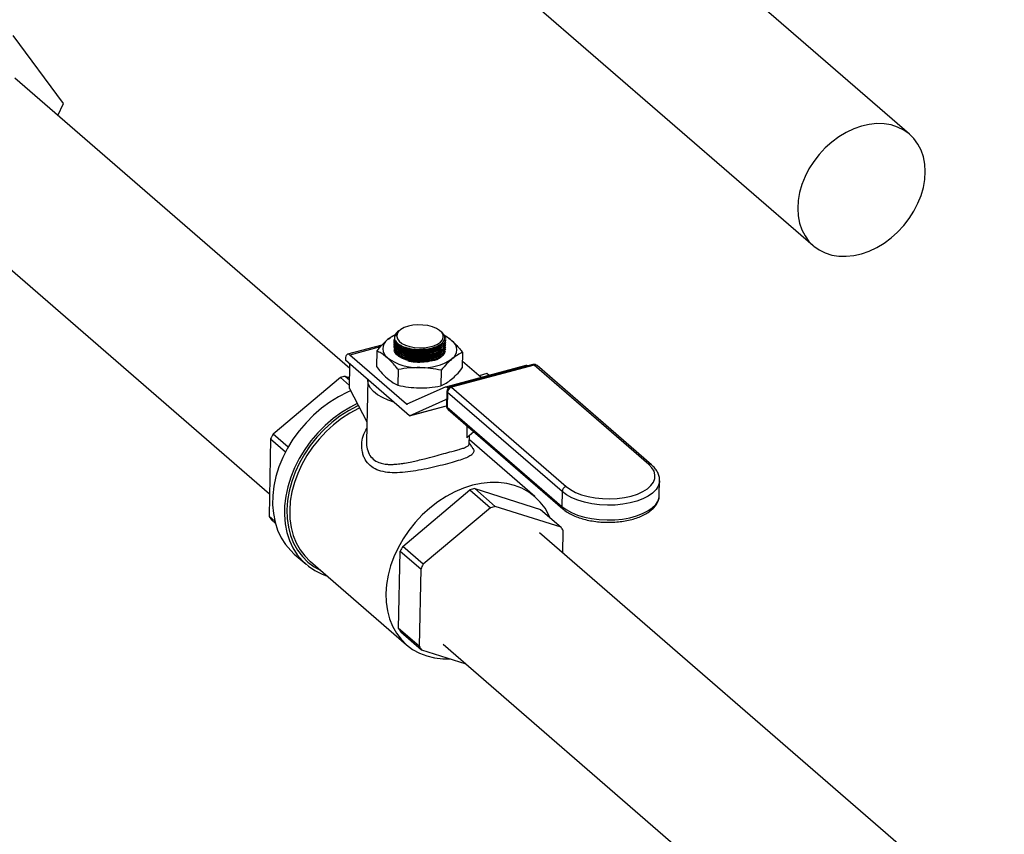
# Model space of a CAD drawing. Extents: x 19.1 to 29.8, y 0.6 to 8.7.
# Drawn here: x 23.2 to 23.5, y 3.5 to 3.7 of the extents above; entities that cross this region are included whole.
import ezdxf

# ---------------------------------------------------------------- set-up
doc = ezdxf.new("R2010")
doc.units = 0
doc.header["$MEASUREMENT"] = 0
doc.layers.get('0').update_dxf_attribs({"linetype": 'CONTINUOUS'})
doc.layers.add('D7', color=7, linetype='CONTINUOUS')

# ---------------------------------------------------------------- blocks, each defined once
blk = doc.blocks.new('A$C67A35582')
for p, q in [((2.505947356100073, 0.6993279560516799), (2.421312058642698, 0.7726242737066213)), ((2.395398728112809, 0.7427021615673635), (2.480034025570184, 0.6694058439124229)), ((2.278419741729643, 0.7075732272543291), (2.26485297945834, 0.7258853288918443)), ((2.355404862935536, 0.6363877916336085), (2.265342581247481, 0.7143840154982541)), ((2.276909275331384, 0.7043669886440096), (2.278419741729643, 0.7075732272543291)), ((2.239429250717592, 0.6844618610205515), (2.333825767000945, 0.6027120798904155)), ((2.368642991811861, 0.6465292124364357), (2.368621266764286, 0.6465141768970888)), ((2.36914485734615, 0.646875238493875), (2.368938554071107, 0.6467329968832152)), ((2.379916162861271, 0.6463653868483279), (2.379521827782099, 0.6466617269807822)), ((2.36736017763522, 0.6436191959744813), (2.367358314743598, 0.6435275035298282)), ((2.367371863046309, 0.644186305670126), (2.367370000154686, 0.6440945708870274)), ((2.381156512839418, 0.6438373601991048), (2.381113303234052, 0.6441005663949539)), ((2.381151647389544, 0.6441964110808378), (2.381158220417326, 0.6439285703112745)), ((2.381175233447721, 0.6435350485479514), (2.381177096339343, 0.6436288579149023)), ((2.381186918858809, 0.6441021159051497), (2.381188781750431, 0.6441959252721006)), ((2.364040791612815, 0.6426787398021805), (2.354801526580502, 0.6402027094705094)), ((2.363601418247043, 0.6421733555913054), (2.355436025558191, 0.639985097818788)), ((2.362668137856332, 0.6411007239776811), (2.362581428718997, 0.6368910458834822)), ((2.367325121401961, 0.6419179939028856), (2.367323258510339, 0.6418263014582326)), ((2.36733680681305, 0.6424850612600839), (2.367334943921428, 0.6423933688154309)), ((2.367348492224131, 0.643052128617283), (2.367346629332516, 0.6429604361726309)), ((2.371081570448908, 0.6407281071480142), (2.371217623943529, 0.6406964372862651)), ((2.371093255859996, 0.6412951745052133), (2.371229309354618, 0.6412635046434634)), ((2.371216669624133, 0.641836279696566), (2.371240994765706, 0.6418305720006625)), ((2.377338896069233, 0.640735410330528), (2.377503139953689, 0.64077564003298)), ((2.377350581480322, 0.6413024776877263), (2.37751482536477, 0.6413427073901792)), ((2.37736226689141, 0.6418695450449254), (2.377364444172485, 0.6418699618796051)), ((2.381140177214462, 0.6418338464763549), (2.381142209459867, 0.6419277047315326)), ((2.381151862625551, 0.6424009138335531), (2.381153894870955, 0.6424947720887308)), ((2.381163548036639, 0.6429679811907523), (2.381165580282044, 0.64306183944593)), ((2.385758404942706, 0.6407414585308651), (2.385671695805371, 0.6365317804366661)), ((2.354248932563067, 0.6389814398830502), (2.354241480996578, 0.6386185229030215)), ((2.371473407467576, 0.6236952368229947), (2.354241480996578, 0.6386185229030215)), ((2.370687392203294, 0.6267770268617028), (2.355436025558191, 0.639985097818788)), ((2.371046683569432, 0.6390269539646445), (2.371182737064061, 0.6389952841028954)), ((2.37105836898052, 0.6395940213218436), (2.371194422475142, 0.6395623514600937)), ((2.371070054391602, 0.6401610886790419), (2.371206107886231, 0.6401294188172928)), ((2.377292323778676, 0.6384671897899592), (2.377456567663124, 0.6385074194924112)), ((2.377303839835974, 0.6390342082589315), (2.377468253074213, 0.6390744868496094)), ((2.377315525247063, 0.6396012756161307), (2.377479769131511, 0.6396415053185818)), ((2.377327210658152, 0.6401683429733298), (2.3774914545426, 0.6402085726757809)), ((2.390724141228915, 0.6339715587339549), (2.385708404758297, 0.6383153139362001)), ((2.35529418961535, 0.6310073117961172), (2.355429503288654, 0.6375896109591075)), ((2.368441641835382, 0.6361007228629756), (2.36835493269804, 0.6318910447687767)), ((2.379986775378569, 0.6359210901395675), (2.379900066241234, 0.6317114120453686)), ((2.40275436497889, 0.6371954915831699), (2.381108411094722, 0.6313946143367533)), ((2.404621189522771, 0.6374216433092954), (2.382434150299169, 0.6314757455294249)), ((2.404967328443369, 0.6373029433866391), (2.382780119865984, 0.631356954380097)), ((2.435777862006667, 0.6106202386166721), (2.404967328443369, 0.6373029433866391)), ((2.43657365543703, 0.6104763276066478), (2.405763121873733, 0.6371590323766156)), ((2.35289027115666, 0.6339365998403101), (2.334793464520864, 0.6187575476260818)), ((2.35289027115666, 0.6339365998403101), (2.355311216125521, 0.6318399999961137)), ((2.355340824865799, 0.6332687763602856), (2.35417278736184, 0.634280326511286)), ((2.355353860650482, 0.6339063883417291), (2.35417278736184, 0.634280326511286)), ((2.360221718983091, 0.6334394683717637), (2.359877930801851, 0.6167154840642421)), ((2.392302316077902, 0.6350300662670758), (2.390163547141526, 0.634456900532534)), ((2.392862770704781, 0.6345446983225314), (2.392302316077902, 0.6350300662670758)), ((2.35529418961535, 0.6310073117961172), (2.359987337151537, 0.6220372981187596)), ((2.381040034016145, 0.6313703735863037), (2.370751233206875, 0.6267593979288559)), ((2.381507816070631, 0.6302940230178873), (2.38142635690059, 0.6263285867694233)), ((2.38196880182096, 0.6312377382534908), (2.381742714519504, 0.6311771297003697)), ((2.381827780033355, 0.6311034608043906), (2.381742714519504, 0.6311771297003697)), ((2.382780119865984, 0.631356954380097), (2.413590653429281, 0.6046742496101292)), ((2.371509623113248, 0.6237097982086421), (2.381257013770835, 0.6280779565469432)), ((2.381269715304626, 0.6280813691332439), (2.381257013770835, 0.6280779565469432)), ((2.381320854774415, 0.6280603276140981), (2.381459501784349, 0.6279402557813407)), ((2.381675425133864, 0.6299781558233217), (2.38159396596383, 0.6260126772364121)), ((2.412485958697161, 0.6032954510533539), (2.381675425133864, 0.6299781558233217)), ((2.370687392203294, 0.6267770268617028), (2.370943624478272, 0.6268457024424245)), ((2.371509623113248, 0.6237097982086421), (2.381427150049923, 0.626367611861232)), ((2.371649577387942, 0.6237411955515508), (2.381427218099141, 0.6263615065435006)), ((2.38159396596383, 0.6260126772364121), (2.412404499527121, 0.5993299724664443)), ((2.381857988512863, 0.6253578360348113), (2.41266852207616, 0.5986751312648435)), ((2.386913002524132, 0.620979947790933), (2.386845938425722, 0.6177161929389854)), ((2.334129258980568, 0.6174684378213655), (2.333702148737672, 0.5966953267870148)), ((2.334129258980568, 0.6174684378213655), (2.33814513344587, 0.6139905885160006)), ((2.33883515196969, 0.6152573436212476), (2.334793464520864, 0.6187575476260818)), ((2.388794523062828, 0.6193505833078712), (2.386845938425722, 0.6177161929389854)), ((2.387541269491663, 0.6161472130251342), (2.387586148244388, 0.6183372959735394)), ((2.40516099941501, 0.6019589428425514), (2.387562802352207, 0.6171994285597497)), ((2.369630236853453, 0.5885880178002054), (2.387727043489249, 0.6037670700144337)), ((2.387727043489249, 0.6037670700144337), (2.393254737466208, 0.5989799466060406)), ((2.389009559694429, 0.6041107966854087), (2.40667908673354, 0.598516731315506)), ((2.394537253671388, 0.5993236732770164), (2.389009559694429, 0.6041107966854087)), ((2.438639787121254, 0.602303925889494), (2.438721246291294, 0.6062693621379571)), ((2.412485958697161, 0.6032954510533539), (2.412404499527121, 0.5993299724664443)), ((2.393254737466208, 0.5989799466060406), (2.375157930830412, 0.5838008943918132)), ((2.412206780710498, 0.5937296079071137), (2.394537253671388, 0.5993236732770164)), ((2.40667908673354, 0.598516731315506), (2.412206780710498, 0.5937296079071137)), ((2.335246821137424, 0.5953576012482982), (2.333702148737672, 0.5966953267870148)), ((2.334320290048758, 0.5957498947650466), (2.335383706748331, 0.594828948888412)), ((2.531402282243164, 0.4839695555126999), (2.406402518476241, 0.5922225264019101)), ((2.412701463113159, 0.5867675111219715), (2.412825091375375, 0.5927842247733723)), ((2.375157930830412, 0.5838008943918132), (2.369630236853453, 0.5885880178002054)), ((2.34049505863473, 0.586515171185523), (2.343665362337084, 0.5837696076415719)), ((2.368538921070254, 0.5665257969611384), (2.368966031313157, 0.5872989079954882)), ((2.368966031313157, 0.5872989079954882), (2.374493725290115, 0.582511784587096)), ((2.344811882891186, 0.5845365950462087), (2.37067531905366, 0.5621382023003516)), ((2.374493725290115, 0.582511784587096), (2.374066615047219, 0.5617386735527452)), ((2.374066615047219, 0.5617386735527452), (2.368538921070254, 0.5665257969611384)), ((2.369157062381348, 0.5655803649391702), (2.374684756358306, 0.5607932415307779)), ((2.380489187946353, 0.5623003719242066), (2.505488951713275, 0.4540474010349964)), ((2.374684756358306, 0.5607932415307779), (2.386576779061009, 0.557028425278772))]:
    blk.add_line(p, q)
at = {"flags": 128}
for points in [[(2.492990606158237, 0.7015069179718108), (2.49092465934892, 0.7007855474060758), (2.488888857513132, 0.6998247756512752), (2.486912668209257, 0.6986385285798775), (2.485025220288129, 0.6972441907173605), (2.483253949062728, 0.6956621294595049), (2.481624765661991, 0.6939153205761652), (2.480161210261869, 0.6920292731239224), (2.478884621439121, 0.6900314855960623), (2.477813966817557, 0.6879511430036764), (2.476964488237712, 0.685818471739176), (2.476348717879596, 0.6836646941980797), (2.475975631493746, 0.681521106922748), (2.475850648401256, 0.6794189959254924), (2.475975631493746, 0.6773890439503294), (2.476348717879596, 0.6754608582002959), (2.476964488237712, 0.6736625958412183), (2.477813966817557, 0.6720203712634616), (2.478884621439121, 0.6705581714050481), (2.480161210261869, 0.6692974227776425), (2.481624765661991, 0.6682563594296358), (2.483253949062728, 0.6674501600212741), (2.485025220288129, 0.6668907426822104), (2.486912668209257, 0.666586123385037), (2.488888857513132, 0.6665408297401996), (2.49092465934892, 0.6667554287233095), (2.492990606158237, 0.6672268331040652), (2.495056722321337, 0.667948252558026), (2.497092524157132, 0.6689090243128266), (2.499068544107217, 0.6700952224959975), (2.500955992028345, 0.6714895603585163), (2.502727263253746, 0.6730716216163719), (2.504356616008273, 0.6748184793879375), (2.505820171408395, 0.6767045268401803), (2.507096590877353, 0.6787022654798136), (2.508167414852707, 0.6807826569604254), (2.509016893432552, 0.6829153282249258), (2.509632663790669, 0.685069105766023), (2.510005750176518, 0.6872126930413547), (2.510130733269001, 0.6893148040386103), (2.510005750176518, 0.6913447560137733), (2.509632663790669, 0.6932729417638068), (2.509016893432552, 0.6950712041228844), (2.508167414852707, 0.6967134287006402), (2.507096590877353, 0.6981755796708287), (2.505820171408395, 0.6994363771864602), (2.504356616008273, 0.7004774405344669), (2.502727263253746, 0.7012835910546018), (2.500955992028345, 0.7018430083936664), (2.499068544107217, 0.7021476276908389), (2.497092524157132, 0.7021929702239031), (2.495056722321337, 0.7019783712407932), (2.492990606158237, 0.7015069179718108)], [(2.371156808171122, 0.647751052960559), (2.370060752633087, 0.6473741473413099), (2.369163103553589, 0.646887675030448), (2.368505514439406, 0.646314259083959), (2.368118612999282, 0.6456810029428102), (2.3680208559066, 0.6450172687141702), (2.36821649655402, 0.6443540481742502), (2.368696472061558, 0.6437227087542423), (2.369438326560214, 0.6431524593130966), (2.370407501465003, 0.6426699464023944), (2.371558365637675, 0.6422980133518621), (2.372837408790502, 0.642053785449753), (2.374184818068628, 0.6419487581297618), (2.375537566657279, 0.6419877127809999), (2.37683200648685, 0.64216918294116), (2.378008168515763, 0.6424843670667322), (2.379010843410477, 0.6429185130724129), (2.379792968621175, 0.6434516844034022), (2.380318273484988, 0.6440585780523156), (2.380562059556631, 0.644710909081966), (2.380513011101762, 0.6453781308492026), (2.3801731548578, 0.6460292721676657), (2.379558654404597, 0.6466336605713776), (2.378698310298518, 0.6471630719859522), (2.377631852494481, 0.6475929031055152), (2.376409666195748, 0.6479029107956293), (2.375088804079425, 0.6480785306646437), (2.373730744458101, 0.6481117399719443), (2.372399359034425, 0.6480008520152403), (2.371156808171122, 0.647751052960559)], [(2.367454695856736, 0.6435244898591588), (2.36742381429341, 0.6430633581783542), (2.3681245521744, 0.6420611573312014), (2.369519290710635, 0.6412246079165476), (2.371451098326553, 0.640649281813241), (2.373700926212116, 0.6403999906499731), (2.376012956238135, 0.6405040044156465), (2.378125938930324, 0.6409486947984782), (2.37980357799696, 0.6416830383437109), (2.380858304415916, 0.6426244512157648), (2.381144827428336, 0.6432702928419065), (2.381144827428336, 0.6432702928419065)], [(2.367466211914042, 0.6440915083281311), (2.367435499704499, 0.6436304255355525), (2.368136068231706, 0.6426281758001737), (2.369530976121716, 0.6417916752737467), (2.371462783737641, 0.6412163491704392), (2.373712442269422, 0.6409670091189454), (2.376024641649224, 0.6410710717728456), (2.378137624341413, 0.6415157621556773), (2.379815263408048, 0.6422501057009091), (2.380869989827005, 0.6431915185729631), (2.381156512839418, 0.6438373601991048), (2.381156512839418, 0.6438373601991048)], [(2.377679606596466, 0.6385585956913733), (2.376360727693879, 0.6382907706692276), (2.37494856891233, 0.6381653577365141), (2.373504899508738, 0.6381878394283795), (2.372092613421231, 0.638357333473011), (2.370773866377533, 0.6386660973595877), (2.369605697014684, 0.6391010162634201), (2.368639597415054, 0.6396428863321315), (2.36791761608832, 0.6402681405021458), (2.367471237052236, 0.6409495128142604), (2.367370728699626, 0.6412472243395557)], [(2.367431325034566, 0.6423903551447614), (2.367400612825023, 0.6419292300137371), (2.36810118135223, 0.640927022616804), (2.369496089242247, 0.6400905220903761), (2.371427896858165, 0.6395151959870695), (2.373677555389946, 0.6392658559355748), (2.375989585415965, 0.6393698273628035), (2.378102737461937, 0.6398146089723067), (2.37978020717479, 0.6405488612908679), (2.380835102947529, 0.6414903653895925), (2.381121456606159, 0.6421361157890626), (2.381121456606159, 0.6421361157890626)], [(2.367443010445655, 0.6429574225019605), (2.367412128882322, 0.642496290821156), (2.368112866763319, 0.6414940899740031), (2.369507774653329, 0.6406575894475752), (2.371439582269247, 0.6400822633442687), (2.373689240801035, 0.639832923292774), (2.376001270827047, 0.6399368947200017), (2.378114422873026, 0.6403816763295058), (2.379791892585871, 0.6411159286480661), (2.380846619004828, 0.6420573838585648), (2.381133142017248, 0.6427032254847074), (2.381133142017248, 0.6427032254847074)], [(2.368243919582596, 0.6431399076163755), (2.368276191455024, 0.643106588888406), (2.368964184934399, 0.642567998477519), (2.369884885425847, 0.6421076210162449), (2.370997951997609, 0.6417455225767057), (2.372254864219059, 0.6414973052036075), (2.373600133836348, 0.6413741885513682), (2.374975762249981, 0.641381290617411), (2.376320913966367, 0.6415184649215391), (2.377577142246977, 0.6417796074217303), (2.378689834695017, 0.6421533278497433), (2.379609789837765, 0.6426231649133642), (2.380297059865335, 0.643168935517406), (2.380429429561865, 0.6433153079739942)], [(2.368379117110663, 0.6406964774530799), (2.368917612643841, 0.640299777936951), (2.36983831313529, 0.639839400475676), (2.370951210353262, 0.6394772531479109), (2.372208122574719, 0.6392289934363671), (2.373553561545783, 0.6391059680107993), (2.374929020605634, 0.6391129788501706), (2.37627434167581, 0.6392502443809702), (2.377530569956413, 0.6395113868811624), (2.37864309305067, 0.6398850584209486), (2.379563217547201, 0.6403549020343506), (2.379959316697331, 0.6406368074661408)], [(2.368390802521752, 0.641263544810279), (2.36892929805493, 0.6408668452941493), (2.369849998546371, 0.6404064678328751), (2.37096289576435, 0.6400443205051092), (2.3722198079858, 0.6397960607935644), (2.373565246956872, 0.6396730353679985), (2.374940706016723, 0.6396800462073688), (2.376285857733109, 0.6398172628499426), (2.377542255367501, 0.6400784542383606), (2.378654778461758, 0.6404521257781468), (2.379574902958289, 0.6409219693915489), (2.379971002108412, 0.6412038748233391)], [(2.36840248793284, 0.6418306121674773), (2.368940983466011, 0.6414339126513475), (2.369861514603677, 0.6409734863018475), (2.370974581175439, 0.6406113878623083), (2.372231493396889, 0.6403631704892092), (2.373576932367953, 0.6402401027251967), (2.374952391427811, 0.6402471135645671), (2.376297543144197, 0.6403843302071417), (2.377553940778583, 0.6406455215955598), (2.37866646387284, 0.6410191931353459), (2.379586588369378, 0.641489036748748), (2.379982687519501, 0.6417709421805382)], [(2.368414003990139, 0.6423976306364496), (2.3689526688771, 0.6420009800085467), (2.369873200014766, 0.6415405536590457), (2.37098626658652, 0.6411784552195066), (2.372243178807977, 0.6409302378464083), (2.373588448425259, 0.640807121194169), (2.374964076838893, 0.6408142232602128), (2.376309228555286, 0.6409513975643399), (2.377565626189671, 0.641212588952758), (2.378678149283928, 0.6415862604925451), (2.379598273780459, 0.6420561041059463), (2.379994372930589, 0.6423380095377365)], [(2.355436025558191, 0.639985097818788), (2.355211466265501, 0.6401404895050238), (2.354994182669486, 0.6402130082429291), (2.354792361793073, 0.6402001202755248), (2.354613630199559, 0.6401022913257179), (2.354465001594427, 0.6399230843727484), (2.354351899060781, 0.6396697523904384), (2.354279159023008, 0.639351749951798), (2.354248932563067, 0.6389814398830502)], [(2.368367431699582, 0.6401294100958808), (2.368905927232753, 0.6397327105797519), (2.369826627724201, 0.6392723331184778), (2.370939524942173, 0.6389101857907118), (2.37219643716363, 0.638661926079167), (2.373541876134695, 0.6385389006536011), (2.374917504548336, 0.6385459603811974), (2.376262656264721, 0.638683177023772), (2.377518884545324, 0.6389443195239632), (2.378631407639581, 0.6393179910637494), (2.379551532136119, 0.6397878346771515), (2.379947800640025, 0.6400697889971685)], [(2.367217262156153, 0.6273811415202957), (2.365734934468023, 0.6278825028130859), (2.364214641903935, 0.628558784480802), (2.362903720998879, 0.6293338228339689), (2.361830821630498, 0.6301905699891819), (2.361018248989055, 0.6311110779553673), (2.360483423204215, 0.6320758897562175), (2.360238175730764, 0.6330639774423998), (2.360222227044446, 0.6334642136735482)], [(2.355637657864854, 0.6303507636172405), (2.354801388880148, 0.629989832122563), (2.352388944229055, 0.6287765092514164), (2.350042547553663, 0.6273369861710698), (2.347786924506423, 0.6256864448673038), (2.345646123324642, 0.6238424120797514), (2.343642668061563, 0.6218244301838753), (2.34179772794019, 0.6196538097100692), (2.340131117353209, 0.6173536716821086), (2.338660449094164, 0.6149483644684484), (2.337401134357378, 0.6124633367668846), (2.336366552091775, 0.6099249748005535), (2.335567879647087, 0.6073601723836868), (2.335013415358723, 0.604796135368713), (2.334709086609124, 0.6022600625880248), (2.334657941766402, 0.5997787028201804), (2.334860827599464, 0.5973785503428113), (2.335315542509129, 0.5950849654147969), (2.336017005881885, 0.5929222231644937), (2.336957935505012, 0.5909132434197346), (2.338128508859057, 0.5890794082544817), (2.33951602441023, 0.5874400831663653), (2.34049505863473, 0.586515171185523)], [(2.357400970330893, 0.6269805703075919), (2.35555924793141, 0.6260309457074662), (2.353212851256018, 0.6245914226271188), (2.350957228208777, 0.6229408813233528), (2.348816427026989, 0.6210968485358004), (2.346812971763917, 0.6190788666399243), (2.344968031642537, 0.6169082461661182), (2.343301421055564, 0.6146081081381576), (2.341830752796518, 0.6122028009244973), (2.340571438059733, 0.6097177732229344), (2.339536855794123, 0.6071794112566025), (2.338738183349442, 0.6046146088397357), (2.338183719061078, 0.602050571824762), (2.337879390311478, 0.5995144990440737), (2.337828245468756, 0.5970331392762294), (2.338031131301818, 0.5946329867988602), (2.338485846211483, 0.5923394018708459), (2.33918730958424, 0.5901766596205436), (2.340128239207367, 0.5881676798757836), (2.341298812561412, 0.5863338447105315), (2.342686328112585, 0.5846945196224151), (2.344276390789254, 0.5832670993811915), (2.346051895859247, 0.5820667570378326), (2.347994045052566, 0.5811061021771948), (2.349341762464526, 0.5806134988837099)], [(2.357688871763457, 0.6264301701254098), (2.357409607373874, 0.6262979852129726), (2.355042549536847, 0.6250326055181468), (2.352749329949589, 0.6235443329336832), (2.350555012972109, 0.621849421006071), (2.348483646841707, 0.619966454936093), (2.346558094319207, 0.6179160909983672), (2.344799185920031, 0.6157207697617668), (2.343226397329317, 0.6134045305963198), (2.341856833279238, 0.6109927606822882), (2.340705566256545, 0.6085119117406101), (2.339785128441264, 0.6059891416759928), (2.339105681060417, 0.6034520670960148), (2.338674675680494, 0.6009284961808898), (2.338496684853652, 0.5984460834261212), (2.338573910179093, 0.5960320952611617), (2.338905335534108, 0.593712869239166), (2.33948740448924, 0.5915138402361091), (2.340313681600698, 0.5894591886436586), (2.341375191117933, 0.5875713030689376), (2.342660247629873, 0.5858709854769737), (2.344154794772443, 0.5843767868751248), (2.345842235874827, 0.5831050007632994), (2.347606732948876, 0.5821161789447169)], [(2.358047219807474, 0.6257455002364214), (2.357774560215461, 0.6256164497797458), (2.355456106914403, 0.6243770404476443), (2.353209967679064, 0.6229192941684918), (2.351060529454301, 0.6212590572436429), (2.349031671123647, 0.6194146966318685), (2.347145578032794, 0.6174063766857607), (2.345422741989573, 0.615256016813281), (2.343882130617793, 0.6129872556891014), (2.342540509942047, 0.6106248746556799), (2.341412783095322, 0.608194853161268), (2.340511312903828, 0.6057237921609957), (2.339845752533257, 0.6032386958748575), (2.339423553550091, 0.6007668644217139), (2.339249288506501, 0.5983353172203794), (2.339324989647885, 0.5959708060891753), (2.339649640851547, 0.5936990758430136), (2.340219855041802, 0.5915451868616346), (2.341029196774876, 0.5895325997831247), (2.342068859653999, 0.5876834133952649), (2.343327496975647, 0.5860178923628476), (2.344791391083341, 0.5845542620852235), (2.344811882891186, 0.5845365950462087)], [(2.413590653429281, 0.6046742496101292), (2.414729530573034, 0.6038429699290733), (2.416113183721713, 0.6031053972216043), (2.417708297808076, 0.6024795330357886), (2.419475005365555, 0.6019809934563991), (2.421369858180043, 0.6016219476040012), (2.423346282952927, 0.6014113620760879), (2.425355923972369, 0.6013542877432716), (2.427348760068831, 0.6014521334293104), (2.429276114625004, 0.6017025328162333), (2.431090486222004, 0.6020991685407848), (2.432747020425232, 0.6026327333493686), (2.434205048008437, 0.6032895818175588), (2.435428578975056, 0.6040536652893049), (2.436387540432904, 0.6049063105951626), (2.437058623363122, 0.6058263798165298), (2.437424643563176, 0.606791341846356), (2.437477134351923, 0.6077773575362899), (2.437214495836983, 0.6087603542971509), (2.436643402143268, 0.6097156420131542), (2.435777862006667, 0.6106202386166721)], [(2.409246320743087, 0.5962936286598328), (2.408943685531327, 0.5969629381056345), (2.407904022652204, 0.5988121244934943), (2.406645385330556, 0.6004776455259124), (2.405181491222862, 0.6019412334650909), (2.403528428938593, 0.6031868715309026), (2.401704488686413, 0.6042009567048927), (2.399729315505247, 0.604972309319824), (2.397624925386992, 0.6054925087274805), (2.395414011738694, 0.6057558278008619), (2.393121130859001, 0.6057594481364337), (2.390771177754146, 0.605503274090764), (2.388389894199278, 0.6049900794452014), (2.386003530030898, 0.6042255789832076), (2.383637996377935, 0.6032180570338879), (2.381319543076877, 0.6019786477017872), (2.379073403841531, 0.6005209014226338), (2.376923965616768, 0.598860664497785), (2.374895107286122, 0.5970163038860115), (2.373009014195262, 0.5950079839399027), (2.371286178152047, 0.5928576240674239), (2.369745566780267, 0.5905888629432443), (2.368403946104522, 0.588226481909822), (2.367276219257789, 0.5857964604154109), (2.366374749066303, 0.5833253994151386), (2.365709188695725, 0.5808403031289995), (2.365286989712565, 0.5783684716758568), (2.365112724668968, 0.5759369244745223), (2.365188425810359, 0.5735724133433182), (2.365513077014015, 0.5713006830971565), (2.366083291204276, 0.5691467941157775), (2.366892632937351, 0.5671342070372676), (2.367932295816466, 0.5652850206494078), (2.369190933138121, 0.5636194996169896), (2.370654827245815, 0.5621558693393656), (2.372307889530077, 0.5609102312735539), (2.374131829782257, 0.5598961884380094), (2.37610700296343, 0.559124835823078), (2.378211393081685, 0.5586046364154225), (2.380422306729983, 0.5583413173420402), (2.382477753604704, 0.5583261009229492)], [(2.438720012313638, 0.6062235626539554), (2.438682865263182, 0.605824200515837), (2.438369882020687, 0.6048087408790286), (2.437750628134452, 0.6038322225683812), (2.436839070085107, 0.6029164595068721), (2.43565538992604, 0.602082322012615), (2.434226221075512, 0.6013480689898865), (2.432583305645437, 0.6007301458098206), (2.430763429884067, 0.6002424318079251), (2.428807408053324, 0.5998958622778305), (2.426758727598482, 0.5996981220423727), (2.424663210440656, 0.5996534630002488), (2.422567553349985, 0.5997633130035807), (2.420518807725273, 0.6000248131914008), (2.418562619617823, 0.6004321728199189), (2.416742578515404, 0.600976509498282), (2.415099344374248, 0.6016456112972257), (2.413669917805642, 0.6024243470339705), (2.412485958697161, 0.6032954510533539)], [(2.412404499527121, 0.5993299724664443), (2.413588458635601, 0.5984588684470609), (2.415017885204207, 0.5976801327103161), (2.416661119345363, 0.5970110309113723), (2.418480991094, 0.596466687683229), (2.420437179201457, 0.5960592857162652), (2.422485924826162, 0.5957978278668907), (2.424581751270622, 0.5956879844133391), (2.426677099074666, 0.5957325945672372), (2.428725779529501, 0.5959303348026941), (2.430681970714033, 0.5962769532210155), (2.432501846475397, 0.596764667222911), (2.434144592551696, 0.5973825415147509), (2.435573761402225, 0.5981167945374786), (2.436757610915073, 0.5989509809199625), (2.437668999610636, 0.5998667374316913), (2.438288253496864, 0.6008432134038921), (2.438601406093149, 0.601858764267373), (2.438639787121254, 0.602303925889494)]]:
    blk.add_lwpolyline(points, dxfattribs=at)
for centre, radius, start, end in [((2.370127513952163, 0.6440937958493231), 0.002850793750408077, 121.8947561183182, 159.9755857058998), ((2.367232991170589, 0.6416844471610164), 0.002966804383217915, 124.1667612568867, 235.8551110337216), ((2.370639911144103, 0.6378023645292119), 0.008117370710884985, 112.4991782699228, 128.6797545056315), ((2.37744306524359, 0.637319458953292), 0.008515621065127744, 50.28291111473884, 66.28344983740648), ((2.381218475867954, 0.6414143408836139), 0.002967280977223356, 304.179594754089, 55.84227734790768), ((2.374217226615038, 0.6551069433582093), 0.01360588080369992, 257.3646104384343, 283.3649636544914), ((2.377181640599034, 0.6427849220768902), 0.004255561637611397, 276.719880540075, 337.1249188851721), ((2.3737449940635, 0.6507986766041682), 0.01416768220789904, 234.7479018043481, 271.9499868196899), ((2.375170547604021, 0.6504331031859154), 0.01382613219044163, 266.0872078984653, 303.9172557899667), ((2.402873489826291, 0.6365586252549846), 0.000647911606042896, 51.0328617245798, 100.5946589378102), ((2.404682651290464, 0.6370368359644729), 0.000389684797647552, 43.06900123568848, 99.07468302340145), ((2.404944801231224, 0.6362142030366202), 0.001249997500000618, 49.10660535085276, 105.0021918914289), ((2.405231703180689, 0.6364926433117768), 0.0008523380861218591, 51.42903669842381, 108.0698316653066), ((2.359778837891604, 0.6107984461293912), 0.02414180003255461, 103.4274215553042, 106.5790381651287), ((2.381241894451051, 0.630730207652876), 0.0006712377056626946, 41.74509940851536, 107.501375092547), ((2.381920366443651, 0.6303105322987141), 0.0004128805718780079, 182.2916175327947, 233.6120365650103), ((2.382757690698512, 0.6302682749537691), 0.001249997500000654, 105.0021918915233, 178.8220411215885), ((2.383214447903953, 0.6298770298173704), 0.001542341582115506, 106.3559009056128, 176.2406169298205), ((2.38249552771623, 0.6310913025719564), 0.0003893116680398743, 43.02855928890499, 99.07088259175109), ((2.381275436115658, 0.6280202601717413), 6.056611676766048e-05, 41.4181009331963, 107.7081855345067), ((2.370732982440714, 0.6268177156549921), 6.110685433842853e-05, 221.7485664257679, 287.3777200409847), ((2.382676151724361, 0.6263027877744003), 0.001249997500000424, 178.822041121604, 229.1066053508862), ((2.381837921951899, 0.6263445287294465), 0.0004118736912505083, 182.2182413442672, 233.6790537606271), ((2.382412682409502, 0.6259621262786377), 0.0008202755742731318, 176.4668056818553, 227.4503602707223), ((2.371320172740042, 0.6241286638485573), 0.0004597171611016191, 289.470648747311, 294.336949322523), ((2.362504218731829, 0.603664090927623), 0.03155468798845328, 151.4238126137204, 154.0571943916827), ((2.436044501356037, 0.6098219583920947), 0.0008416340413632767, 51.05890623598196, 108.4702075372752), ((2.394615610224321, 0.5806289163030556), 0.02414180003303058, 103.4274215553466, 106.5790381651033), ((2.41402498146725, 0.6031943250473999), 0.001542341582118896, 106.3559009056301, 176.240616929738), ((2.400143304201151, 0.5758417928951385), 0.0241418000325391, 103.4274215553126, 106.5790381651372), ((2.413223323551478, 0.5992794511904895), 0.0008203811200779874, 176.4693377561924, 227.4790317236307), ((2.34647469617714, 0.6043714672786287), 0.0149017146979991, 211.005338199053, 215.3494961824182), ((2.400170844254411, 0.585182833315824), 0.01476181297433767, 30.9931886969513, 35.37873855053632), ((2.397340991061867, 0.573494561103062), 0.03155468798558145, 151.4238126136048, 154.0571943918009), ((2.402868685039714, 0.5687074376942185), 0.03155468798657646, 151.4238126136522, 154.0571943917675), ((2.381311468509693, 0.5742019374527283), 0.01490171469795784, 211.0053381990387, 215.3494961824175), ((2.38683916248673, 0.5694148140443804), 0.0149017146980472, 211.0053381990371, 215.3494961823872)]:
    blk.add_arc(centre, radius, start, end)
blk.add_ellipse((2.361641108354469, 0.6234315920282949), major_axis=(0.011270038016846, 0.000922023408992334), ratio=0.09615070900854635, start_param=5.764607831981001, end_param=5.797571468751362)
for points, knots in [([(2.367449059814092, 0.6450699661406176), (2.367424753093012, 0.6449053027339113), (2.367348036707895, 0.6443855953951454), (2.367764417882299, 0.6435081561746268), (2.368962455346171, 0.6425767400329319), (2.370759258488704, 0.6418816776262029), (2.372940725696395, 0.6415035195571788), (2.375262471894061, 0.6414839897448115), (2.377461884317562, 0.6418252386091376), (2.379290065655141, 0.642487711501091), (2.380547737407596, 0.6433984545556974), (2.381071674510281, 0.6444489521099612), (2.380895639866651, 0.6454895880073996), (2.380209336665217, 0.6460714546299773), (2.379893898918226, 0.6463388913781838)], [0, 0, 0, 0, 0.04100240054941288, 0.129410953525074, 0.2178837145602603, 0.3063662917680662, 0.3948264606266774, 0.4832204751659425, 0.5715597729878324, 0.6598455394306443, 0.7481243472444279, 0.8364432257667269, 0.9248262571684097, 1, 1, 1, 1]), ([(2.368976101101921, 0.646678803924388), (2.368740846342178, 0.6465310664073014), (2.368056765011026, 0.6461014705196115), (2.367794259084917, 0.645504037042179), (2.367735558633257, 0.6451072111783152), (2.367730032997038, 0.6450698568598465)], [0, 0, 0, 0, 0.321948842975381, 0.9361731651988573, 1, 1, 1, 1]), ([(2.367730032997038, 0.6450698568598465), (2.367746337291813, 0.6452891532689282), (2.367783931522418, 0.645794804073728), (2.368329458654593, 0.6463363431985414), (2.368792842490016, 0.646626659990214), (2.368858563860513, 0.6466678353959328)], [0, 0, 0, 0, 0.3965746432624462, 0.9144166489920754, 1, 1, 1, 1]), ([(2.362668137856332, 0.6411007239776811), (2.363144473097059, 0.641672393341234), (2.364102941380317, 0.6428226902469323), (2.365076898978387, 0.6436985975751659), (2.365566823525974, 0.6441392004334112)], [0, 0, 0, 0, 0.4969754858266598, 1, 1, 1, 1]), ([(2.365566823525974, 0.6441392004334112), (2.366015783284524, 0.6444929589243724), (2.366784382682646, 0.6450985779315523), (2.367531990518145, 0.6454583532264513), (2.367842900336278, 0.6456079740118321)], [0, 0, 0, 0, 0.5841271273969182, 1, 1, 1, 1]), ([(2.381146184139617, 0.6433601738526731), (2.380996304719602, 0.6430107482550955), (2.380696550053472, 0.6423119067908596), (2.379314479118243, 0.6414193906599399), (2.377419469276099, 0.6407742593564372), (2.375156504817156, 0.6404514009571001), (2.372796479970773, 0.6404858723626656), (2.370606506439458, 0.6408732808699602), (2.368805448372918, 0.6415712925694024), (2.367703907010323, 0.6424970047913323), (2.367239376197055, 0.6432287138089947), (2.367374136283289, 0.6435968257657763), (2.367381586412321, 0.6436171766103902)], [0, 0, 0, 0, 0.1104161367643313, 0.2208291986231154, 0.3311210914128748, 0.4413601659395473, 0.5516050260503093, 0.6619237741311317, 0.7723748164747415, 0.882932073922437, 0.9935279712347731, 1, 1, 1, 1]), ([(2.381158220417326, 0.6439285703112745), (2.381008722294666, 0.6435791023607527), (2.380709730960639, 0.6428801779404028), (2.379328377228482, 0.6419874530378173), (2.377433851866101, 0.64134213942293), (2.375171353239963, 0.6410186477842768), (2.372811285754615, 0.6410527361102467), (2.370620982941361, 0.641439640622882), (2.368818976515428, 0.6421371975251997), (2.367716829663017, 0.6430626536347441), (2.367250814962588, 0.6437950385270295), (2.36738616463262, 0.6441633770609956), (2.367393806083882, 0.6441841723902586)], [0, 0, 0, 0, 0.1104010849015877, 0.2207985429155636, 0.3310703298168217, 0.4412908894864039, 0.5515244128905292, 0.6618220202912101, 0.7722585859605078, 0.8828004900104959, 0.9933832543303781, 1, 1, 1, 1]), ([(2.380759064955001, 0.6453365260993218), (2.380886424996241, 0.6452723355888912), (2.381587684323989, 0.6449188951082387), (2.382300866823456, 0.6443419301412296), (2.382884523840758, 0.6438697513482996)], [0, 0, 0, 0, 0.1816161813458168, 0.9999999999999999, 0.9999999999999999, 0.9999999999999999, 0.9999999999999999]), ([(2.380810399630718, 0.6451043003115382), (2.380965326355593, 0.644936474439266), (2.381151323780507, 0.6447349909308375), (2.3811459127107, 0.6445193864350953), (2.381145008796423, 0.6444833699008976)], [0, 0, 0, 0, 0.8329509128566658, 1, 1, 1, 1]), ([(2.382884523840758, 0.6438697513482996), (2.383607534595605, 0.6431727331015633), (2.384578007844837, 0.6422371487300325), (2.385518569621567, 0.6410453557023326), (2.385758404942706, 0.6407414585308651)], [0, 0, 0, 0, 0.7450084331732889, 1, 1, 1, 1]), ([(2.365567760733427, 0.6392290580188558), (2.364984784218699, 0.6396878113460938), (2.364010486485832, 0.6404545014534708), (2.363052790910892, 0.6409155474427637), (2.362668137856332, 0.6411007239776811)], [0, 0, 0, 0, 0.5983556104656003, 1, 1, 1, 1]), ([(2.381122813317447, 0.6422260391382757), (2.380972934076041, 0.6418766133637881), (2.380673179767108, 0.6411777715457383), (2.379291106153872, 0.6402852580673981), (2.377396158355694, 0.6396401343586549), (2.375133233085762, 0.6393173091684616), (2.372773246307787, 0.6393518313782574), (2.370583198428854, 0.6397390414112181), (2.368781898639767, 0.6404371682921672), (2.367681227947934, 0.6413629144565274), (2.367215170096429, 0.6420946422007772), (2.367350875923442, 0.6424627237034004), (2.367358384943934, 0.6424830907842196)], [0, 0, 0, 0, 0.1104161983541931, 0.2208293218011237, 0.3311212761114419, 0.4413513517711971, 0.551596273376283, 0.6619209009649838, 0.7723719154883415, 0.8829292929434706, 0.9935221179677511, 0.9999999999999999, 0.9999999999999999, 0.9999999999999999, 0.9999999999999999]), ([(2.381134498728528, 0.6427931064954739), (2.380984619487954, 0.6424436806893734), (2.380684865180697, 0.6417448388080986), (2.379302791554956, 0.6408523258037633), (2.377407843804228, 0.6402072002960599), (2.37514491835713, 0.6398843818234043), (2.372784932645594, 0.63991887894817), (2.370594882035164, 0.6403061826300842), (2.368793585038389, 0.6410042154341049), (2.367692913163076, 0.6419299874777264), (2.367226855509529, 0.6426617094996141), (2.36736256133463, 0.6430297910575389), (2.367370070355022, 0.6430501581414179)], [0, 0, 0, 0, 0.1104161947480318, 0.2208293145889014, 0.3311212652971161, 0.4413513373567887, 0.5515962553613072, 0.6619208225769689, 0.7723719229226094, 0.8829292967669663, 0.993522118179317, 1, 1, 1, 1]), ([(2.367404541747895, 0.6415960739395512), (2.367394686462056, 0.6415179317749917), (2.367340347008145, 0.6410870764333048), (2.368013197733127, 0.6403316446004075), (2.369382256339193, 0.6394789749713645), (2.371364567491078, 0.6388928893761916), (2.373653419764565, 0.6386388237780185), (2.376010213152355, 0.6387447187381579), (2.378166352649195, 0.6391982111770291), (2.379867035326846, 0.6399466474352886), (2.380838095015115, 0.6407862260892951), (2.381034410580511, 0.6413515832102679), (2.38110994054886, 0.6415690973200903)], [0, 0, 0, 0, 0.02505718406492549, 0.1381587221552659, 0.2513763001763942, 0.3646009792183156, 0.4777664559901025, 0.5908196137706464, 0.7037320101938933, 0.8165734456462215, 0.929428918098286, 1, 1, 1, 1]), ([(2.381111127906358, 0.6416589717810774), (2.380961252041097, 0.6413095460299854), (2.380661504484365, 0.6406107042587301), (2.379279380249258, 0.6397181904295737), (2.377384624573459, 0.6390730680522676), (2.375120981894341, 0.6387502378903118), (2.372763673476733, 0.6387847786615843), (2.370563618604287, 0.6391719193444416), (2.368799724451854, 0.6398703054525816), (2.367647022238202, 0.640729666847367), (2.367484780881327, 0.6413581676220002), (2.367413270690378, 0.6416351882983253)], [0, 0, 0, 0, 0.1138234340049742, 0.2276436982168466, 0.3413390542410598, 0.4549706221562487, 0.5686174941346438, 0.682346531672993, 0.7962058562084534, 0.9101748258351732, 1, 1, 1, 1]), ([(2.371043111218896, 0.638488591385312), (2.371161959068075, 0.6384513602128203), (2.371915885222279, 0.63821517962658), (2.373665249070619, 0.6380887798675046), (2.37599223788694, 0.638173097849692), (2.378156351826725, 0.638632363375411), (2.379854893739321, 0.6393792498297923), (2.380826475442049, 0.6402192063954404), (2.381022743461955, 0.6407845290959244), (2.381098255137772, 0.6410020299628911)], [0, 0, 0, 0, 0.03225466620222961, 0.2046114979111738, 0.3767972620293331, 0.5487686393728076, 0.7206319395140166, 0.8925166187265666, 1, 1, 1, 1]), ([(2.38109944249527, 0.6410918620854327), (2.380949494366533, 0.6407423778382082), (2.380649613830975, 0.6400434459868336), (2.379268606327692, 0.6391520554388155), (2.377369995610046, 0.6385025142128731), (2.375120459114157, 0.6381962373696428), (2.373197488093659, 0.6381744368323403), (2.372209988073969, 0.6383706496466397), (2.371930775356006, 0.6384261282411581)], [0, 0, 0, 0, 0.1855559469241284, 0.3710924384926311, 0.5564549448964232, 0.7416979228188021, 0.9269658495322133, 1, 1, 1, 1]), ([(2.385758404942706, 0.6407414585308651), (2.385289139751933, 0.6405232855714287), (2.384344885181349, 0.6400842783359151), (2.383373897841395, 0.6393359825962168), (2.382885461048211, 0.6389595665952976)], [0, 0, 0, 0, 0.4969689376139169, 1, 1, 1, 1]), ([(2.368441641835382, 0.6361007228629756), (2.368201806479867, 0.6364046194492357), (2.367261243810972, 0.6375964111416481), (2.366290771206899, 0.6385320207662524), (2.365567760733427, 0.6392290580188558)], [0, 0, 0, 0, 0.2549913614888437, 1, 1, 1, 1]), ([(2.382885461048211, 0.6389595665952976), (2.382435892493753, 0.6385574919640717), (2.381462302110492, 0.6376867549197769), (2.380503069389988, 0.6365389048713972), (2.379986775378569, 0.6359210901395675)], [0, 0, 0, 0, 0.4617635529130017, 1, 1, 1, 1]), ([(2.362581428718997, 0.6368910458834822), (2.362960150984456, 0.6364151180978954), (2.363903079669704, 0.6352301707048795), (2.364874221759635, 0.6343120909784687), (2.365455309820945, 0.6337627530660477)], [0, 0, 0, 0, 0.4016446539251368, 1, 1, 1, 1]), ([(2.374227079494545, 0.6366391987613529), (2.373328263634896, 0.6366261445947083), (2.371382040570857, 0.6365978781595629), (2.369470424464879, 0.6362746668682986), (2.368441641835382, 0.6361007228629756)], [0, 0, 0, 0, 0.461825715797424, 1, 1, 1, 1]), ([(2.379986775378569, 0.6359210901395675), (2.379044519754508, 0.636112565919781), (2.37714864147469, 0.636497827374896), (2.375204818318799, 0.6365918869828873), (2.374227079494545, 0.6366391987613529)], [0, 0, 0, 0, 0.4970021726050075, 1, 1, 1, 1]), ([(2.382773010135729, 0.6334932616424904), (2.383222471803577, 0.6338954171187545), (2.384195760163962, 0.6347662661190423), (2.385155279592787, 0.6359140433270012), (2.385671695805371, 0.6365317804366661)], [0, 0, 0, 0, 0.4617970235145302, 0.9999999999999999, 0.9999999999999999, 0.9999999999999999, 0.9999999999999999]), ([(2.365455309820945, 0.6337627530660477), (2.366181206719602, 0.6332049804771094), (2.367155553943526, 0.6324563009130904), (2.368111240647899, 0.6320058945842719), (2.36835493269804, 0.6318910447687767)], [0, 0, 0, 0, 0.7450084331732889, 1, 1, 1, 1]), ([(2.379900066241234, 0.6317114120453686), (2.380369218197309, 0.6319296598118918), (2.381313182458577, 0.6323687885185478), (2.382284459534489, 0.633116941869015), (2.382773010135729, 0.6334932616424904)], [0, 0, 0, 0, 0.49700182022637, 1, 1, 1, 1]), ([(2.36835493269804, 0.6318910447687767), (2.369297122982637, 0.6316996525828831), (2.371192996574088, 0.6313145335715964), (2.37313682333928, 0.6312203256552404), (2.374114628582063, 0.6311729361469922)], [0, 0, 0, 0, 0.4969689376139169, 1, 1, 1, 1]), ([(2.374114628582063, 0.6311729361469922), (2.375013321437727, 0.6311860577239177), (2.376959540124737, 0.6312144739487202), (2.378871161788666, 0.6315375309778197), (2.379900066241234, 0.6317114120453686)], [0, 0, 0, 0, 0.4617635529130017, 1, 1, 1, 1]), ([(2.381694358271268, 0.6107885836508107), (2.380814076424514, 0.6105588571598899), (2.379036554299219, 0.610094978548875), (2.376103670518006, 0.6094371720443581), (2.373142805200366, 0.6088652990128329), (2.370229790886619, 0.6084682151120253), (2.367463102983038, 0.6083071504212123), (2.364901403655963, 0.6084946265759426), (2.362643579875531, 0.6091040014567266), (2.36080658656136, 0.6102386207691994), (2.359696066187219, 0.6115730197204341), (2.359094104337373, 0.6128396147174087), (2.358693195703609, 0.6141983228904708), (2.358548583111784, 0.6160164423557024), (2.358905907099583, 0.6182350708829372), (2.359607860491543, 0.6196146532098146), (2.359951496319027, 0.6202900170158889)], [0, 0, 0, 0, 0.07313847137850112, 0.1476859389571436, 0.222385587237234, 0.2986813006646794, 0.3765730775856068, 0.4534883377676183, 0.5333117119809969, 0.6116236279862586, 0.6899283596187098, 0.7294852721395263, 0.7698892000490978, 0.8470338169024904, 0.925116593910446, 1, 1, 1, 1]), ([(2.359884406484831, 0.6167154623156437), (2.359882646969609, 0.6164847851186872), (2.359878959573521, 0.6160013575320047), (2.360021315390931, 0.6148435862212107), (2.360495913203899, 0.6133915705146062), (2.361636633682245, 0.6119520015720221), (2.362862739197944, 0.6112422849129624), (2.363891065430792, 0.6109058030267498), (2.364587519203631, 0.6107498309623782), (2.365211111310593, 0.6106673923761532), (2.365741301791999, 0.6106283718184962), (2.36616644849456, 0.610612094938026), (2.366624463886566, 0.6106094617840014), (2.367116421154456, 0.6106221027335987), (2.367731571254126, 0.6106558833916766), (2.368425186941089, 0.6107227417878587), (2.36925998206965, 0.6108249256728326), (2.370455343869232, 0.6110083007762093), (2.371949736641682, 0.6112963118982897), (2.373745831428884, 0.6117053291959786), (2.375807648166649, 0.6122128012914647), (2.378224379143603, 0.612843204533708), (2.379883599620051, 0.6132888129477951), (2.380689905776649, 0.6135053584960266)], [0, 0, 0, 0, 0.03159763925087677, 0.06621881438406474, 0.1632735711278713, 0.252190278095424, 0.341090931982425, 0.3725314930107974, 0.4049353289723543, 0.4383552122006267, 0.4551731416460791, 0.4729524248229674, 0.4917206267739535, 0.5114714755664602, 0.5322082991440158, 0.5643979473989713, 0.5916833290150885, 0.6264087741656491, 0.6964935133930815, 0.7516987610615173, 0.8143179908134751, 0.909766936159912, 1, 1, 1, 1]), ([(2.380689905776649, 0.6135053584960266), (2.381444761560772, 0.6137068846773648), (2.382461167124404, 0.6139782376115797), (2.383556780598624, 0.6142788219164759), (2.38419532670305, 0.6144577281706392), (2.384771780231468, 0.6146248140198347), (2.385305595528479, 0.6147823066504925), (2.385809005546434, 0.6149397510397279), (2.386296164530293, 0.6151122290928654), (2.386743747604839, 0.6153030438049427), (2.387130424242002, 0.6155148690319008), (2.387378577050306, 0.61572440647641), (2.38749822661979, 0.6159229913511588), (2.387545575474121, 0.6160517832418941), (2.387536174047156, 0.6161311828418086), (2.387534285747336, 0.6161471304474997)], [0, 0, 0, 0, 0.1814800862156258, 0.2443610729345364, 0.3085285679693527, 0.3740735987314133, 0.4343078546561511, 0.5022276638365495, 0.5778482641170428, 0.6612139049656757, 0.7523358744908847, 0.8566814863942873, 0.9234278198227861, 0.9846202885449059, 1, 1, 1, 1]), ([(2.388316976780864, 0.6151509605313494), (2.388391477966451, 0.6150560941566585), (2.388734975860579, 0.6146186997759546), (2.388791414786411, 0.6140399831928844), (2.388459531890859, 0.6133470947186517), (2.387547919843982, 0.6127257464979294), (2.386092387255964, 0.6121129325700814), (2.384162968432555, 0.6114698244989469), (2.382511584461163, 0.6110141064455599), (2.381694358271268, 0.6107885836508107)], [0, 0, 0, 0, 0.04505154022646992, 0.2077162809392407, 0.3719015520585395, 0.5326582580321573, 0.6894166825499716, 0.8463005421143137, 1, 1, 1, 1]), ([(2.388374917339064, 0.6151284952416365), (2.388198590416565, 0.6154004470023784), (2.387922596245694, 0.6158261171136505), (2.387646297979103, 0.616252641910811), (2.387546520915429, 0.6164066689062322)], [0, 0, 0, 0, 0.6388791543964061, 1, 1, 1, 1]), ([(2.438703881583969, 0.60621090414711), (2.438701937439504, 0.6065172118680335), (2.438697751602049, 0.6071767072698515), (2.4383790314008, 0.6081657460538459), (2.437832420906275, 0.6091494110532905), (2.437196702802872, 0.6099122930292431), (2.436727543013269, 0.6103370157039061), (2.43657365543703, 0.6104763276066478)], [0, 0, 0, 0, 0.1947309660385119, 0.4192652287947434, 0.6473495982293657, 0.8843282890119735, 1, 1, 1, 1]), ([(2.41266852207616, 0.5986751312648435), (2.412859887357108, 0.5985174913953868), (2.413410427175187, 0.5980639763971478), (2.414480441380576, 0.5973915462033883), (2.415918568967975, 0.5966953548018044), (2.417516328522439, 0.5961131673408042), (2.419237446631811, 0.5956502442306499), (2.421051881919482, 0.5953128629785711), (2.422926588201157, 0.5951042092563572), (2.424829383575812, 0.595027070645779), (2.426726884767895, 0.5950822512389458), (2.428586234339093, 0.5952689522009482), (2.430375228823458, 0.5955854711880368), (2.432063244511625, 0.5960286576468894), (2.433622538729068, 0.5965946454607165), (2.435025597112244, 0.5972806847044438), (2.43624690608106, 0.5980837571350337), (2.437252597071989, 0.5989986142504664), (2.437992226730941, 0.5999777879969272), (2.438448388171487, 0.601016983812225), (2.438654450564556, 0.601778151786867), (2.438625628711236, 0.6021988798206417), (2.438622041586164, 0.602251243007129)], [0, 0, 0, 0, 0.02894204512011483, 0.08326352709467945, 0.1376929827198874, 0.1919421463076557, 0.2459547659332589, 0.2997378383018409, 0.3533820877684996, 0.4069425571885859, 0.4604966775838797, 0.5141067474644011, 0.5678319513465949, 0.6217592858895982, 0.6759747396501584, 0.7305658417171579, 0.7855719028850209, 0.840785979020193, 0.8953458868238342, 0.9425459954007511, 0.9928493598816089, 1, 1, 1, 1])]:
    blk.add_open_spline(points, degree=3, knots=knots)

msp = doc.modelspace()

# ---------------------------------------------------------------- block references
at = {"layer": 'D7', "color": 7, "linetype": 'CONTINUOUS'}
msp.add_blockref('A$C67A35582', (20.93003627186425, 3.017823256677957), dxfattribs=at)

doc.saveas('drawing.dxf')
